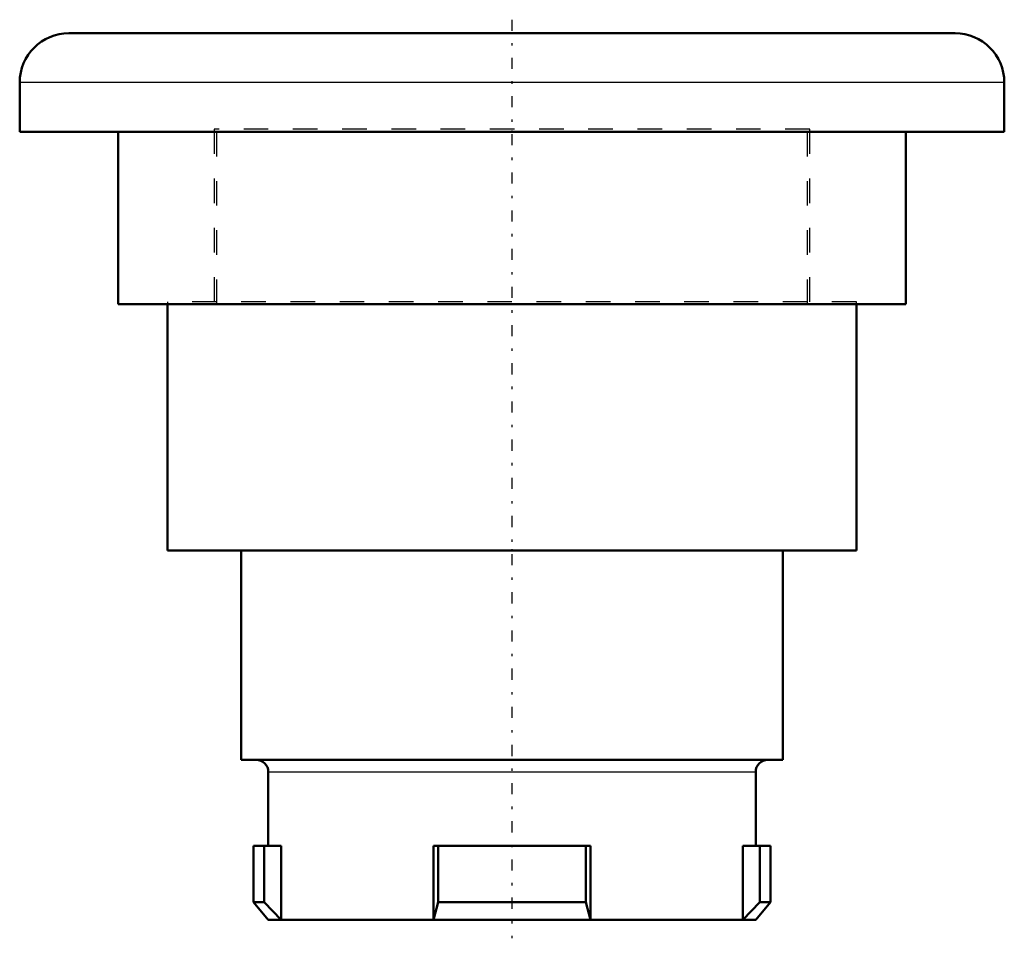
# Model space of a CAD drawing. Units: millimetres. Extents: x -20 to 20, y -15.8 to 21.6.
import ezdxf

# ---------------------------------------------------------------- set-up
doc = ezdxf.new("R2010")
doc.units = ezdxf.units.MM
doc.linetypes.add('Center', pattern=[1.5, 0.45, -0.5, 0.05, -0.5])
doc.linetypes.add('Dashed', pattern=[2, 1, -1])
for name, color, linetype, lineweight in [('2d ConnectionPoints', 7, 'Continuous', 50), ('AM_0', 7, 'Continuous', 50), ('AM_4', 3, 'Continuous', 25), ('AM_7', 7, 'Center', 25), ('AM_9', 6, 'Dashed', 25)]:
    doc.layers.add(name, color=color, linetype=linetype, lineweight=lineweight)

# ---------------------------------------------------------------- blocks, each defined once
blk = doc.blocks.new('1_ECX_1221_illum2__0_in_ECX_1221_2')
at = {"layer": 'AM_0'}
for p, q in [((18, 21), (-18, 21)), ((-20, 19), (-20, 17)), ((20, 17), (20, 19)), ((20, 17), (-20, 17)), ((-16, 17), (-16, 10)), ((16, 10), (16, 17)), ((16, 10), (-16, 10))]:
    blk.add_line(p, q, dxfattribs=at)
for centre, start, end in [((-18, 19), 90, 180), ((18, 19), 0, 90)]:
    blk.add_arc(centre, 2, start, end, dxfattribs=at)
at = {"layer": 'AM_4'}
blk.add_line((20, 19), (-20, 19), dxfattribs=at)
at = {"layer": 'AM_9'}
for p, q in [((-12.1, 17.1), (-12.1, 10.1)), ((12.1, 17.1), (-12.1, 17.1)), ((12.1, 10.1), (12.1, 17.1)), ((-14, 10.1), (-14, 10)), ((14, 10.1), (-14, 10.1)), ((14, 10), (14, 10.1))]:
    blk.add_line(p, q, dxfattribs=at)
blk = doc.blocks.new('2_ECX_1221_button__0_in_ECX_1221_2')
at = {"layer": 'AM_0'}
for p, q in [((-14, 10), (-14, 0)), ((14, 0), (14, 10)), ((14, 0), (-14, 0)), ((-11, 0), (-11, -8.5)), ((11, -8.5), (11, 0)), ((11, -8.5), (-11, -8.5)), ((-9.9, -9), (-9.9, -12)), ((9.9, -12), (9.9, -9)), ((-9.374, -12), (-10.5, -12)), ((-10.5, -12), (-10.5, -14.285)), ((-10.062, -12), (-10.062, -14.285)), ((-9.374, -12), (-9.374, -15)), ((3.184, -12), (-3.184, -12)), ((-3.184, -12), (-3.184, -15)), ((-3, -12), (-3, -14.285)), ((3, -12), (3, -14.285)), ((3.184, -12), (3.184, -15)), ((10.5, -12), (9.374, -12)), ((9.374, -12), (9.374, -15)), ((10.062, -12), (10.062, -14.285)), ((10.5, -14.285), (10.5, -12)), ((-10.062, -14.285), (-10.5, -14.285)), ((-10.5, -14.285), (-9.9, -15)), ((-10.062, -14.285), (-9.374, -15)), ((-3.184, -15), (-3, -14.285)), ((3, -14.285), (-3, -14.285)), ((3, -14.285), (3.184, -15)), ((9.374, -15), (10.062, -14.285)), ((9.9, -15), (10.5, -14.285)), ((10.5, -14.285), (10.062, -14.285)), ((9.9, -15), (-9.9, -15))]:
    blk.add_line(p, q, dxfattribs=at)
for centre, start, end in [((-10.4, -9), 0, 90), ((10.4, -9), 90, 180)]:
    blk.add_arc(centre, 0.5, start, end, dxfattribs=at)
at = {"layer": 'AM_4'}
blk.add_line((9.9, -9), (-9.9, -9), dxfattribs=at)
at = {"layer": 'AM_7'}
blk.add_line((0, 21.55), (0, -15.75), dxfattribs=at)
at = {"layer": 'AM_9'}
for p, q in [((-12, 17), (-12, 10)), ((12, 10), (12, 17))]:
    blk.add_line(p, q, dxfattribs=at)

msp = doc.modelspace()

# ---------------------------------------------------------------- linework, layer by layer
at = {"layer": '2d ConnectionPoints'}
for p in [(0, 17), (0, 0)]:
    msp.add_point(p, dxfattribs=at)

# ---------------------------------------------------------------- block references
for name in ['2_ECX_1221_button__0_in_ECX_1221_2', '1_ECX_1221_illum2__0_in_ECX_1221_2']:
    msp.add_blockref(name, (0, 0))

doc.saveas('drawing.dxf')
